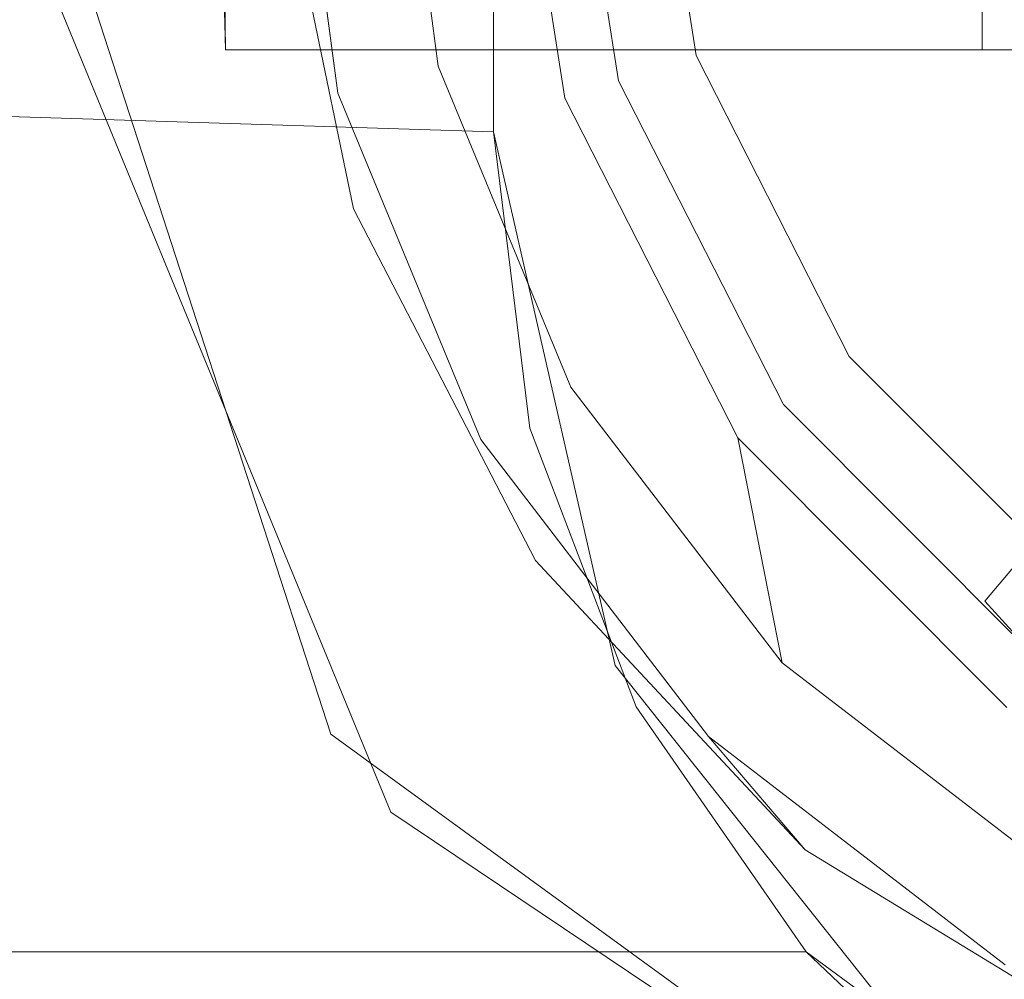
# Model space of a CAD drawing. Extents: x -8003 to -7003, y 15872 to 15898.
# Drawn here: x -7966 to -7964, y 15882 to 15884 of the extents above; entities that cross this region are included whole.
import ezdxf

# ---------------------------------------------------------------- set-up
doc = ezdxf.new("R2010")
doc.units = 0
doc.header["$LTSCALE"] = 500
doc.header["$MEASUREMENT"] = 0
for name, color, linetype in [('BESCO_CZARNY', 7, 'Continuous'), ('BESCO_SZKLO', 7, 'Continuous'), ('RESZTA-3D', 7, 'Continuous')]:
    doc.layers.add(name, color=color, linetype=linetype)

# ---------------------------------------------------------------- blocks, each defined once
blk = doc.blocks.new('IC_100_200C_653_0')
at = {"layer": 'BESCO_CZARNY', "lineweight": 0}
for points, invisible_edges in [([(76.2113, -13.6493, 2650.1003), (76.2113, -12.3514, 2650.1003), (28.2661, -2.5003, 2650.1003), (28.2661, -23.5003, 2650.1003)], 14), ([(977.1274, -2.5003, 2628.4167), (977.1274, -23.5002, 2628.4167), (28.2661, -23.5002, 2628.4167), (28.2661, -2.5003, 2628.4167)], 15), ([(975.9289, -23.5001, 29.0782), (975.9289, -2.5003, 29.0782), (29.4646, -2.5003, 29.0782), (29.4646, -23.5001, 29.0782)], 15), ([(5.9928, -21.3001, 1.0993), (5.9928, -4.7002, 1.0993), (1000, -4.7002, 1.0993), (1000, -21.3001, 1.0993)], 15), ([(5.9928, -21.3001, 2.0986), (45.9448, -17.6001, 2.0986), (45.9448, -8.4002, 2.0986), (5.9928, -4.7002, 2.0986)], 15), ([(28.2661, -8.4003, 2628.4167), (28.2661, -17.6002, 2628.4167), (977.1274, -17.6002, 2628.4167), (977.1274, -8.4003, 2628.4167)], 15), ([(28.2661, -15.6066, 2627.2732), (28.2661, -10.394, 2627.2732), (977.1274, -10.394, 2627.2732), (977.1274, -15.6066, 2627.2732)], 15), ([(29.7642, -14.1002, 15.0888), (37.9544, -15.0001, 15.0888), (37.9544, -11.0002, 15.0888), (29.7642, -11.9002, 15.0888)], 5), ([(37.9544, -11.0002, 15.0888), (37.9544, -15.0001, 15.0888), (37.9544, -15.0001, 10.1923), (37.9544, -11.0002, 10.1923)], 15), ([(37.3552, -14.5001, 6.3952), (41.1495, -13.2658, 6.3952), (41.5501, -14.5001, 6.3952), (37.7557, -15.7345, 6.3952)], 5), ([(76.2113, -13.6493, 2650.1003), (28.2661, -23.5003, 2650.1003), (76.9732, -14.6992, 2650.1003), (76.2113, -13.6493, 2650.1003)], 15), ([(37.0431, -13.7003, 2648.5017), (28.7655, -18.7002, 2648.5017), (37.5549, -14.2128, 2648.5017), (37.0431, -13.7003, 2648.5017)], 11), ([(37.5549, -14.2128, 2640.0081), (28.7655, -18.2003, 2640.0081), (37.0431, -13.7003, 2640.0081), (37.5549, -14.2128, 2640.0081)], 11), ([(29.7642, -16.0002, 15.0888), (37.9985, -15.3614, 15.0888), (37.9544, -15.0001, 15.0888), (29.7642, -14.1002, 15.0888)], 7), ([(37.6207, -14.5001, 3.0849), (38.5507, -14.1002, 4.6964), (38.5507, -14.9002, 4.6964), (37.6214, -14.6336, 3.0863)], 15), ([(38.5507, -14.1002, 4.6964), (39.0531, -14.1002, 4.6964), (39.0531, -14.9002, 4.6964), (38.5507, -14.9002, 4.6964)], 2), ([(37.5549, -14.2128, 2648.5017), (28.7655, -18.7002, 2648.5017), (38.2541, -14.4003, 2648.5017), (37.5549, -14.2128, 2648.5017)], 11), ([(28.7655, -18.2003, 2640.0081), (37.5549, -14.2128, 2640.0081), (38.2541, -14.4003, 2640.0081), (28.7655, -18.2003, 2640.0081)], 13), ([(38.2541, -14.4003, 2648.5017), (58.2301, -20.2003, 2648.5017), (38.9532, -14.2128, 2648.5017), (38.2541, -14.4003, 2648.5017)], 11), ([(38.9532, -14.2128, 2640.0081), (58.2301, -18.2003, 2640.0081), (38.2541, -14.4003, 2640.0081), (38.9532, -14.2128, 2640.0081)], 11), ([(28.7655, -20.2003, 2648.5017), (58.2301, -20.2003, 2648.5017), (38.2541, -14.4003, 2648.5017), (28.7655, -20.2003, 2648.5017)], 15), ([(28.7655, -18.7002, 2648.5017), (28.7655, -20.2003, 2648.5017), (38.2541, -14.4003, 2648.5017), (28.7655, -18.7002, 2648.5017)], 14), ([(58.2301, -18.2003, 2640.0081), (28.7655, -18.2003, 2640.0081), (38.2541, -14.4003, 2640.0081), (58.2301, -18.2003, 2640.0081)], 14), ([(37.2199, -15.2675, 2636.353), (36.9081, -15.0971, 2636.353), (37.3413, -14.4223, 2636.054), (37.5527, -14.5379, 2636.054)], 15), ([(37.9544, -15.0001, 10.1923), (29.7642, -17.1001, 10.1923), (21.9736, -14.5001, 10.1923), (37.9544, -15.0001, 10.1923)], 15), ([(36.024, -15.1829, 5.3961), (37.6678, -14.9789, 5.3961), (37.6048, -14.5001, 5.3961), (35.9568, -14.5001, 5.3961)], 7), ([(37.0379, -14.5001, 3.3063), (37.6207, -14.5001, 3.0849), (37.6275, -14.9002, 3.0968), (36.7655, -14.9263, 3.4513)], 15), ([(37.7557, -15.7345, 6.3952), (37.829, -15.8296, 5.3961), (37.3647, -14.7001, 5.3961), (37.3552, -14.5001, 6.3952)], 15), ([(37.6048, -14.5001, 5.3961), (37.6678, -14.9789, 5.3961), (37.6265, -14.6252, 5.3976), (37.6048, -14.5001, 5.3961)], 15), ([(37.6214, -14.6336, 3.0863), (37.6275, -14.9002, 3.0968), (37.6207, -14.5001, 3.0849), (37.6214, -14.6336, 3.0863)], 9), ([(37.7643, -14.9531, 5.496), (37.6914, -14.5001, 5.4459), (37.6855, -14.6212, 5.4316), (37.7643, -14.9531, 5.496)], 15), ([(37.7047, -14.5001, 5.496), (37.6914, -14.5001, 5.4459), (37.7643, -14.9531, 5.496), (37.7047, -14.5001, 5.496)], 11), ([(37.7643, -14.9531, 15.0888), (37.7047, -14.5001, 15.0888), (37.7047, -14.5001, 14.9888), (37.7643, -14.9531, 14.9888)], 10), ([(37.7643, -14.9531, 13.2901), (37.7047, -14.5001, 13.2901), (37.7047, -14.5001, 13.19), (37.7643, -14.9531, 13.19)], 10), ([(37.7643, -14.9531, 13.8896), (37.7047, -14.5001, 13.8896), (37.7047, -14.5001, 13.7896), (37.7643, -14.9531, 13.7896)], 10), ([(37.7643, -14.9531, 11.4915), (37.7047, -14.5001, 11.4915), (37.7047, -14.5001, 11.3916), (37.7643, -14.9531, 11.3916)], 10), ([(37.7643, -14.9531, 14.4893), (37.7047, -14.5001, 14.4893), (37.7047, -14.5001, 14.3891), (37.7643, -14.9531, 14.3891)], 10), ([(37.7643, -14.9531, 6.695), (37.7047, -14.5001, 6.695), (37.7047, -14.5001, 6.5951), (37.7643, -14.9531, 6.5951)], 10), ([(37.7643, -14.9531, 9.0933), (37.7047, -14.5001, 9.0933), (37.7047, -14.5001, 8.9934), (37.7643, -14.9531, 8.9934)], 10), ([(37.7643, -14.9531, 9.6928), (37.7047, -14.5001, 9.6928), (37.7047, -14.5001, 9.5929), (37.7643, -14.9531, 9.5929)], 10), ([(37.7643, -14.9531, 12.091), (37.7047, -14.5001, 12.091), (37.7047, -14.5001, 11.991), (37.7643, -14.9531, 11.991)], 10), ([(37.7643, -14.9531, 10.8918), (37.7047, -14.5001, 10.8918), (37.7047, -14.5001, 10.7918), (37.7643, -14.9531, 10.7918)], 10), ([(38.1372, -14.5001, 11.1416), (37.7047, -14.5001, 10.8918), (37.7643, -14.9531, 10.8918), (38.2016, -14.9071, 11.1416)], 7), ([(38.1372, -14.5001, 8.144), (38.2016, -14.9071, 8.144), (37.7643, -14.9531, 8.3939), (37.7047, -14.5001, 8.3939)], 10), ([(38.1372, -14.5001, 6.9448), (38.2016, -14.9071, 6.9448), (37.7643, -14.9531, 7.1947), (37.7047, -14.5001, 7.1947)], 10), ([(38.1372, -14.5001, 14.1393), (37.7047, -14.5001, 13.8896), (37.7643, -14.9531, 13.8896), (38.2016, -14.9071, 14.1393)], 7), ([(38.1372, -14.5001, 9.343), (38.2016, -14.9071, 9.343), (37.7643, -14.9531, 9.5929), (37.7047, -14.5001, 9.5929)], 14), ([(38.1372, -14.5001, 11.7412), (38.2016, -14.9071, 11.7412), (37.7643, -14.9531, 11.991), (37.7047, -14.5001, 11.991)], 14), ([(38.1372, -14.5001, 9.343), (37.7047, -14.5001, 9.0933), (37.7643, -14.9531, 9.0933), (38.2016, -14.9071, 9.343)], 15), ([(38.1372, -14.5001, 5.7457), (38.2016, -14.9071, 5.7457), (37.7643, -14.9531, 5.9956), (37.7047, -14.5001, 5.9956)], 10), ([(38.1372, -14.5001, 6.3452), (38.2016, -14.9071, 6.3452), (37.7643, -14.9531, 6.5951), (37.7047, -14.5001, 6.5951)], 14), ([(38.1372, -14.5001, 14.739), (37.7047, -14.5001, 14.4893), (37.7643, -14.9531, 14.4893), (38.2016, -14.9071, 14.739)], 7), ([(38.1372, -14.5001, 6.9448), (37.7047, -14.5001, 6.695), (37.7643, -14.9531, 6.695), (38.2016, -14.9071, 6.9448)], 15), ([(38.1372, -14.5001, 10.542), (38.2016, -14.9071, 10.542), (37.7643, -14.9531, 10.7918), (37.7047, -14.5001, 10.7918)], 14), ([(38.1372, -14.5001, 8.7435), (38.2016, -14.9071, 8.7435), (37.7643, -14.9531, 8.9934), (37.7047, -14.5001, 8.9934)], 14), ([(38.1372, -14.5001, 9.9425), (38.2016, -14.9071, 9.9425), (37.7643, -14.9531, 10.1923), (37.7047, -14.5001, 10.1923)], 10), ([(38.1372, -14.5001, 11.7412), (37.7047, -14.5001, 11.4915), (37.7643, -14.9531, 11.4915), (38.2016, -14.9071, 11.7412)], 15), ([(38.1372, -14.5001, 12.3408), (37.7047, -14.5001, 12.091), (37.7643, -14.9531, 12.091), (38.2016, -14.9071, 12.3408)], 7), ([(38.1372, -14.5001, 10.542), (37.7047, -14.5001, 10.2923), (37.7643, -14.9531, 10.2923), (38.2016, -14.9071, 10.542)], 13), ([(37.7643, -14.9531, 12.6905), (37.7047, -14.5001, 12.6905), (37.7047, -14.5001, 12.5905), (37.7643, -14.9531, 12.5905)], 10), ([(37.7643, -14.9531, 10.2923), (37.7047, -14.5001, 10.2923), (37.7047, -14.5001, 10.1923), (37.7643, -14.9531, 10.1923)], 15), ([(38.1372, -14.5001, 12.9403), (37.7047, -14.5001, 12.6905), (37.7643, -14.9531, 12.6905), (38.2016, -14.9071, 12.9403)], 7), ([(38.1372, -14.5001, 8.144), (37.7047, -14.5001, 7.8941), (37.7643, -14.9531, 7.8941), (38.2016, -14.9071, 8.144)], 13), ([(38.1372, -14.5001, 12.3408), (38.2016, -14.9071, 12.3408), (37.7643, -14.9531, 12.5905), (37.7047, -14.5001, 12.5905)], 15), ([(38.1372, -14.5001, 5.7457), (37.7047, -14.5001, 5.496), (37.7643, -14.9531, 5.496), (38.2016, -14.9071, 5.7457)], 15), ([(38.1372, -14.5001, 6.3452), (37.7047, -14.5001, 6.0955), (37.7643, -14.9531, 6.0955), (38.2016, -14.9071, 6.3452)], 13), ([(38.1372, -14.5001, 13.5398), (38.2016, -14.9071, 13.5398), (37.7643, -14.9531, 13.7896), (37.7047, -14.5001, 13.7896)], 14), ([(37.7643, -14.9531, 7.8941), (37.7047, -14.5001, 7.8941), (37.7047, -14.5001, 7.794), (37.7643, -14.9531, 7.794)], 11), ([(38.1372, -14.5001, 15.3385), (37.7047, -14.5001, 15.0888), (37.7643, -14.9531, 15.0888), (38.2016, -14.9071, 15.3385)], 15), ([(38.1372, -14.5001, 14.1393), (38.2016, -14.9071, 14.1393), (37.7643, -14.9531, 14.3891), (37.7047, -14.5001, 14.3891)], 15), ([(38.1372, -14.5001, 12.9403), (38.2016, -14.9071, 12.9403), (37.7643, -14.9531, 13.19), (37.7047, -14.5001, 13.19)], 15), ([(38.1372, -14.5001, 8.7435), (37.7047, -14.5001, 8.4937), (37.7643, -14.9531, 8.4937), (38.2016, -14.9071, 8.7435)], 13), ([(38.1372, -14.5001, 9.9425), (37.7047, -14.5001, 9.6928), (37.7643, -14.9531, 9.6928), (38.2016, -14.9071, 9.9425)], 15), ([(38.1372, -14.5001, 7.5443), (38.2016, -14.9071, 7.5443), (37.7643, -14.9531, 7.794), (37.7047, -14.5001, 7.794)], 14), ([(38.1372, -14.5001, 7.5443), (37.7047, -14.5001, 7.2945), (37.7643, -14.9531, 7.2945), (38.2016, -14.9071, 7.5443)], 13), ([(38.1372, -14.5001, 13.5398), (37.7047, -14.5001, 13.2901), (37.7643, -14.9531, 13.2901), (38.2016, -14.9071, 13.5398)], 15), ([(38.1372, -14.5001, 14.739), (38.2016, -14.9071, 14.739), (37.7643, -14.9531, 14.9888), (37.7047, -14.5001, 14.9888)], 15), ([(37.7643, -14.9531, 8.4937), (37.7047, -14.5001, 8.4937), (37.7047, -14.5001, 8.3939), (37.7643, -14.9531, 8.3939)], 15), ([(37.7643, -14.9531, 6.0955), (37.7047, -14.5001, 6.0955), (37.7047, -14.5001, 5.9956), (37.7643, -14.9531, 5.9956)], 15), ([(38.1372, -14.5001, 11.1416), (38.2016, -14.9071, 11.1416), (37.7643, -14.9531, 11.3916), (37.7047, -14.5001, 11.3916)], 15), ([(37.7643, -14.9531, 7.2945), (37.7047, -14.5001, 7.2945), (37.7047, -14.5001, 7.1947), (37.7643, -14.9531, 7.1947)], 15), ([(41.1495, -15.7345, 6.3952), (38.8045, -16.4973, 6.3952), (37.7557, -15.7345, 6.3952), (41.5501, -14.5001, 6.3952)], 13), ([(38.1372, -14.5001, 15.3385), (38.2016, -14.9071, 15.3385), (37.887, -14.9202, 15.5149), (37.8317, -14.5001, 15.5149)], 10), ([(37.8764, -14.5001, 15.624), (37.8317, -14.5001, 15.5149), (37.887, -14.9202, 15.5149), (37.8764, -14.5001, 15.624)], 15), ([(37.9222, -14.5001, 15.7325), (37.8764, -14.5001, 15.624), (37.887, -14.9202, 15.5149), (37.9222, -14.5001, 15.7325)], 15), ([(37.887, -14.9202, 15.5149), (38.0415, -14.9592, 15.8408), (37.9689, -14.5001, 15.8408), (37.9222, -14.5001, 15.7325)], 15), ([(38.2016, -14.9071, 15.9381), (38.1372, -14.5001, 15.9381), (37.9689, -14.5001, 15.8408), (38.0415, -14.9592, 15.8408)], 11), ([(38.1372, -14.5001, 15.9381), (38.2016, -14.9071, 15.9381), (38.107, -14.9379, 15.9955), (38.0378, -14.5001, 15.9955)], 10), ([(38.107, -14.9379, 15.9955), (38.0759, -14.7432, 16.0326), (38.0378, -14.5001, 15.9955), (38.107, -14.9379, 15.9955)], 15), ([(36.1474, -15.7933, 2638.4092), (36.6958, -16.1334, 2638.4092), (37.5988, -14.73, 2638.4092), (37.2044, -14.5228, 2638.4092)], 14), ([(37.2199, -15.2675, 2636.353), (37.5527, -14.5379, 2636.054), (37.7776, -14.622, 2636.054), (37.552, -15.3917, 2636.353)], 15), ([(37.7776, -14.622, 2636.054), (37.8545, -14.8276, 2636.1099), (37.552, -15.3917, 2636.353), (37.7776, -14.622, 2636.054)], 15), ([(37.7836, -15.094, 5.4316), (37.6855, -14.6212, 5.4316), (37.6265, -14.6252, 5.3976), (37.7279, -15.1138, 5.3976)], 15), ([(37.6265, -14.6252, 5.3976), (37.6678, -14.9789, 5.3961), (37.7279, -15.1138, 5.3976), (37.6265, -14.6252, 5.3976)], 15), ([(37.6855, -14.6212, 5.4316), (37.7836, -15.094, 5.4316), (37.7643, -14.9531, 5.496), (37.6855, -14.6212, 5.4316)], 14), ([(37.6214, -14.6336, 3.0863), (38.5507, -14.9002, 4.6964), (37.6236, -14.767, 3.0902), (37.6214, -14.6336, 3.0863)], 11), ([(37.6275, -14.9002, 3.0968), (37.6214, -14.6336, 3.0863), (37.6236, -14.767, 3.0902), (37.6275, -14.9002, 3.0968)], 15), ([(38.169, -15.0545, 16.0326), (38.7528, -14.8024, 17.2469), (38.7021, -14.6327, 17.2469), (38.0759, -14.7432, 16.0326)], 15), ([(76.9732, -14.6992, 2650.1003), (28.2661, -23.5003, 2650.1003), (78.2061, -15.1003, 2650.1003), (76.9732, -14.6992, 2650.1003)], 11), ([(29.4646, -14.7001, 5.3961), (38.8426, -16.5094, 5.3961), (29.4646, -18.8001, 5.3961), (29.4646, -14.7001, 5.3961)], 15), ([(37.829, -15.8296, 5.3961), (38.8426, -16.5094, 5.3961), (29.4646, -14.7001, 5.3961), (37.829, -15.8296, 5.3961)], 14), ([(37.3647, -14.7001, 5.3961), (37.829, -15.8296, 5.3961), (29.4646, -14.7001, 5.3961), (37.3647, -14.7001, 5.3961)], 14), ([(36.6958, -16.1334, 2638.4092), (37.2974, -16.3667, 2638.4092), (38.0313, -14.8369, 2638.4092), (37.5988, -14.73, 2638.4092)], 15), ([(39.8123, -16.1334, 2638.4092), (38.9093, -14.73, 2638.4092), (38.4768, -14.8369, 2638.4092), (39.2107, -16.3667, 2638.4092)], 7), ([(38.169, -15.0545, 16.0326), (38.0759, -14.7432, 16.0326), (38.107, -14.9379, 15.9955), (38.169, -15.0545, 16.0326)], 15), ([(38.5507, -14.9002, 4.6964), (37.6275, -14.9002, 3.0968), (37.6236, -14.767, 3.0902), (38.5507, -14.9002, 4.6964)], 12), ([(38.3313, -15.336, 16.0326), (38.8413, -14.9559, 17.2469), (38.7528, -14.8024, 17.2469), (38.169, -15.0545, 16.0326)], 15), ([(37.552, -15.3917, 2636.353), (37.8545, -14.8276, 2636.1099), (37.8998, -15.4674, 2636.353), (37.552, -15.3917, 2636.353)], 15), ([(37.8998, -15.4674, 2636.353), (37.8545, -14.8276, 2636.1099), (38.1208, -14.8336, 2636.0996), (38.2541, -15.4928, 2636.353)], 15), ([(38.1208, -14.8336, 2636.0996), (38.3874, -14.8336, 2636.0996), (38.2541, -15.4928, 2636.353), (38.1208, -14.8336, 2636.0996)], 15), ([(38.3874, -14.8336, 2636.0996), (38.6536, -14.8276, 2636.1099), (38.6084, -15.4674, 2636.353), (38.2541, -15.4928, 2636.353)], 15), ([(37.9315, -16.4854, 2638.4092), (38.0313, -14.8369, 2638.4092), (37.2974, -16.3667, 2638.4092), (37.9315, -16.4854, 2638.4092)], 11), ([(38.5766, -16.4854, 2638.4092), (38.4768, -14.8369, 2638.4092), (38.0313, -14.8369, 2638.4092), (37.9315, -16.4854, 2638.4092)], 7), ([(39.2107, -16.3667, 2638.4092), (38.4768, -14.8369, 2638.4092), (38.5766, -16.4854, 2638.4092), (39.2107, -16.3667, 2638.4092)], 15), ([(36.8651, -15.3419, 3.4513), (36.7655, -14.9263, 3.4513), (37.6275, -14.9002, 3.0968), (37.6914, -15.0731, 3.0913)], 15), ([(37.6275, -14.9002, 3.0968), (38.5507, -14.9002, 4.6964), (38.0948, -14.9002, 2.9677), (37.6275, -14.9002, 3.0968)], 11), ([(37.6275, -14.9002, 3.0968), (38.0948, -14.9002, 2.9677), (37.6914, -15.0731, 3.0913), (37.6275, -14.9002, 3.0968)], 15), ([(37.6914, -15.0731, 3.0913), (38.0948, -14.9002, 2.9677), (38.5711, -14.9002, 2.8766), (37.6914, -15.0731, 3.0913)], 15), ([(37.8026, -15.3419, 3.0913), (37.6914, -15.0731, 3.0913), (38.5711, -14.9002, 2.8766), (37.8026, -15.3419, 3.0913)], 15), ([(38.2016, -14.9071, 6.3452), (38.3885, -15.2742, 6.3452), (37.9389, -15.3752, 6.5951), (37.7643, -14.9531, 6.5951)], 14), ([(38.2016, -14.9071, 5.7457), (38.3885, -15.2742, 5.7457), (37.9389, -15.3752, 5.9956), (37.7643, -14.9531, 5.9956)], 14), ([(38.2016, -14.9071, 11.1416), (37.7643, -14.9531, 10.8918), (37.9389, -15.3752, 10.8918), (38.3885, -15.2742, 11.1416)], 5), ([(38.2016, -14.9071, 8.144), (37.7643, -14.9531, 7.8941), (37.9389, -15.3752, 7.8941), (38.3885, -15.2742, 8.144)], 7), ([(38.2016, -14.9071, 5.7457), (37.7643, -14.9531, 5.496), (37.9389, -15.3752, 5.496), (38.3885, -15.2742, 5.7457)], 15), ([(38.2016, -14.9071, 8.7435), (38.3885, -15.2742, 8.7435), (37.9389, -15.3752, 8.9934), (37.7643, -14.9531, 8.9934)], 10), ([(38.2016, -14.9071, 12.9403), (37.7643, -14.9531, 12.6905), (37.9389, -15.3752, 12.6905), (38.3885, -15.2742, 12.9403)], 7), ([(38.2016, -14.9071, 14.739), (37.7643, -14.9531, 14.4893), (37.9389, -15.3752, 14.4893), (38.3885, -15.2742, 14.739)], 7), ([(38.2016, -14.9071, 15.3385), (37.7643, -14.9531, 15.0888), (37.9389, -15.3752, 15.0888), (38.3885, -15.2742, 15.3385)], 7), ([(38.2016, -14.9071, 6.9448), (38.3885, -15.2742, 6.9448), (37.9389, -15.3752, 7.1947), (37.7643, -14.9531, 7.1947)], 14), ([(38.2016, -14.9071, 9.343), (37.7643, -14.9531, 9.0933), (37.9389, -15.3752, 9.0933), (38.3885, -15.2742, 9.343)], 5), ([(38.2016, -14.9071, 9.343), (38.3885, -15.2742, 9.343), (37.9389, -15.3752, 9.5929), (37.7643, -14.9531, 9.5929)], 15), ([(38.2016, -14.9071, 8.144), (38.3885, -15.2742, 8.144), (37.9389, -15.3752, 8.3939), (37.7643, -14.9531, 8.3939)], 15), ([(38.2016, -14.9071, 6.9448), (37.7643, -14.9531, 6.695), (37.9389, -15.3752, 6.695), (38.3885, -15.2742, 6.9448)], 15), ([(38.2016, -14.9071, 7.5443), (37.7643, -14.9531, 7.2945), (37.9389, -15.3752, 7.2945), (38.3885, -15.2742, 7.5443)], 7), ([(38.2016, -14.9071, 9.9425), (37.7643, -14.9531, 9.6928), (37.9389, -15.3752, 9.6928), (38.3885, -15.2742, 9.9425)], 7), ([(38.2016, -14.9071, 14.739), (38.3885, -15.2742, 14.739), (37.9389, -15.3752, 14.9888), (37.7643, -14.9531, 14.9888)], 15), ([(38.2016, -14.9071, 11.1416), (38.3885, -15.2742, 11.1416), (37.9389, -15.3752, 11.3916), (37.7643, -14.9531, 11.3916)], 15), ([(38.2016, -14.9071, 12.3408), (38.3885, -15.2742, 12.3408), (37.9389, -15.3752, 12.5905), (37.7643, -14.9531, 12.5905)], 14), ([(38.2016, -14.9071, 10.542), (38.3885, -15.2742, 10.542), (37.9389, -15.3752, 10.7918), (37.7643, -14.9531, 10.7918)], 10), ([(38.2016, -14.9071, 11.7412), (37.7643, -14.9531, 11.4915), (37.9389, -15.3752, 11.4915), (38.3885, -15.2742, 11.7412)], 7), ([(38.2016, -14.9071, 14.1393), (38.3885, -15.2742, 14.1393), (37.9389, -15.3752, 14.3891), (37.7643, -14.9531, 14.3891)], 14), ([(38.2016, -14.9071, 11.7412), (38.3885, -15.2742, 11.7412), (37.9389, -15.3752, 11.991), (37.7643, -14.9531, 11.991)], 11), ([(38.2016, -14.9071, 13.5398), (38.3885, -15.2742, 13.5398), (37.9389, -15.3752, 13.7896), (37.7643, -14.9531, 13.7896)], 14), ([(38.2016, -14.9071, 12.3408), (37.7643, -14.9531, 12.091), (37.9389, -15.3752, 12.091), (38.3885, -15.2742, 12.3408)], 13), ([(38.2016, -14.9071, 8.7435), (37.7643, -14.9531, 8.4937), (37.9389, -15.3752, 8.4937), (38.3885, -15.2742, 8.7435)], 15), ([(38.2016, -14.9071, 6.3452), (37.7643, -14.9531, 6.0955), (37.9389, -15.3752, 6.0955), (38.3885, -15.2742, 6.3452)], 15), ([(38.2016, -14.9071, 7.5443), (38.3885, -15.2742, 7.5443), (37.9389, -15.3752, 7.794), (37.7643, -14.9531, 7.794)], 15), ([(38.2016, -14.9071, 9.9425), (38.3885, -15.2742, 9.9425), (37.9389, -15.3752, 10.1923), (37.7643, -14.9531, 10.1923)], 15), ([(38.2016, -14.9071, 14.1393), (37.7643, -14.9531, 13.8896), (37.9389, -15.3752, 13.8896), (38.3885, -15.2742, 14.1393)], 15), ([(38.2016, -14.9071, 12.9403), (38.3885, -15.2742, 12.9403), (37.9389, -15.3752, 13.19), (37.7643, -14.9531, 13.19)], 15), ([(38.2016, -14.9071, 10.542), (37.7643, -14.9531, 10.2923), (37.9389, -15.3752, 10.2923), (38.3885, -15.2742, 10.542)], 15), ([(38.2016, -14.9071, 13.5398), (37.7643, -14.9531, 13.2901), (37.9389, -15.3752, 13.2901), (38.3885, -15.2742, 13.5398)], 15), ([(38.6173, -14.9263, 2.8717), (37.8026, -15.3419, 3.0913), (38.5711, -14.9002, 2.8766), (38.6173, -14.9263, 2.8717)], 15), ([(38.2016, -14.9071, 15.3385), (38.3885, -15.2742, 15.3385), (38.0489, -15.3116, 15.5149), (37.887, -14.9202, 15.5149)], 11), ([(38.3885, -15.2742, 15.9381), (38.2016, -14.9071, 15.9381), (38.0415, -14.9592, 15.8408), (38.2523, -15.3733, 15.8408)], 15), ([(38.0948, -14.9002, 2.9677), (38.5507, -14.9002, 4.6964), (38.5711, -14.9002, 2.8766), (38.0948, -14.9002, 2.9677)], 11), ([(38.2016, -14.9071, 15.9381), (38.3885, -15.2742, 15.9381), (38.308, -15.3328, 15.9955), (38.107, -14.9379, 15.9955)], 10), ([(38.5711, -14.9002, 2.8766), (38.5507, -14.9002, 4.6964), (39.0531, -14.9002, 4.6964), (39.0531, -14.9002, 2.8246)], 6), ([(39.0531, -14.9002, 2.8246), (38.6173, -14.9263, 2.8717), (38.5711, -14.9002, 2.8766), (39.0531, -14.9002, 2.8246)], 15), ([(38.0489, -15.3116, 15.5149), (38.2523, -15.3733, 15.8408), (38.0415, -14.9592, 15.8408), (37.887, -14.9202, 15.5149)], 13), ([(37.9544, -15.5899, 3.0913), (37.8026, -15.3419, 3.0913), (38.6173, -14.9263, 2.8717), (38.6942, -15.0518, 2.8717)], 15), ([(38.308, -15.3328, 15.9955), (38.169, -15.0545, 16.0326), (38.107, -14.9379, 15.9955), (38.308, -15.3328, 15.9955)], 15), ([(37.7643, -14.9531, 6.695), (37.7643, -14.9531, 6.5951), (37.9389, -15.3752, 6.5951), (37.9389, -15.3752, 6.695)], 5), ([(37.7643, -14.9531, 7.2945), (37.7643, -14.9531, 7.1947), (37.9389, -15.3752, 7.1947), (37.9389, -15.3752, 7.2945)], 5), ([(37.7643, -14.9531, 15.0888), (37.7643, -14.9531, 14.9888), (37.9389, -15.3752, 14.9888), (37.9389, -15.3752, 15.0888)], 5), ([(37.7643, -14.9531, 14.4893), (37.7643, -14.9531, 14.3891), (37.9389, -15.3752, 14.3891), (37.9389, -15.3752, 14.4893)], 5), ([(37.7643, -14.9531, 12.6905), (37.7643, -14.9531, 12.5905), (37.9389, -15.3752, 12.5905), (37.9389, -15.3752, 12.6905)], 5), ([(37.7643, -14.9531, 9.6928), (37.7643, -14.9531, 9.5929), (37.9389, -15.3752, 9.5929), (37.9389, -15.3752, 9.6928)], 5), ([(37.7643, -14.9531, 11.4915), (37.7643, -14.9531, 11.3916), (37.9389, -15.3752, 11.3916), (37.9389, -15.3752, 11.4915)], 5), ([(37.7643, -14.9531, 8.4937), (37.7643, -14.9531, 8.3939), (37.9389, -15.3752, 8.3939), (37.9389, -15.3752, 8.4937)], 5), ([(37.7643, -14.9531, 7.8941), (37.7643, -14.9531, 7.794), (37.9389, -15.3752, 7.794), (37.9389, -15.3752, 7.8941)], 5), ([(37.7643, -14.9531, 13.2901), (37.7643, -14.9531, 13.19), (37.9389, -15.3752, 13.19), (37.9389, -15.3752, 13.2901)], 5), ([(37.7643, -14.9531, 10.2923), (37.7643, -14.9531, 10.1923), (37.9389, -15.3752, 10.1923), (37.9389, -15.3752, 10.2923)], 5), ([(37.7643, -14.9531, 6.0955), (37.7643, -14.9531, 5.9956), (37.9389, -15.3752, 5.9956), (37.9389, -15.3752, 6.0955)], 5), ([(37.7643, -14.9531, 5.496), (37.7836, -15.094, 5.4316), (37.9389, -15.3752, 5.496), (37.7643, -14.9531, 5.496)], 11), ([(37.7643, -14.9531, 13.8896), (37.7643, -14.9531, 13.7896), (37.9389, -15.3752, 13.7896), (37.9389, -15.3752, 13.8896)], 5), ([(37.7643, -14.9531, 9.0933), (37.7643, -14.9531, 8.9934), (37.9389, -15.3752, 8.9934), (37.9389, -15.3752, 9.0933)], 15), ([(37.7643, -14.9531, 10.8918), (37.7643, -14.9531, 10.7918), (37.9389, -15.3752, 10.7918), (37.9389, -15.3752, 10.8918)], 15), ([(37.7643, -14.9531, 12.091), (37.7643, -14.9531, 11.991), (37.9389, -15.3752, 11.991), (37.9389, -15.3752, 12.091)], 15), ([(38.9627, -15.0847, 17.2469), (38.8413, -14.9559, 17.2469), (38.3313, -15.336, 16.0326), (38.554, -15.5723, 16.0326)], 15), ([(36.2229, -15.8395, 5.3961), (37.8524, -15.4251, 5.3961), (37.6678, -14.9789, 5.3961), (36.024, -15.1829, 5.3961)], 15), ([(37.6678, -14.9789, 5.3961), (37.8524, -15.4251, 5.3961), (37.7279, -15.1138, 5.3976), (37.6678, -14.9789, 5.3961)], 15), ([(38.1028, -15.651, 10.1923), (29.7642, -17.1001, 10.1923), (37.9544, -15.0001, 10.1923), (38.1028, -15.651, 10.1923)], 11), ([(37.9544, -15.0001, 10.1923), (37.9544, -15.0001, 15.0888), (37.9985, -15.3614, 15.0888), (38.1028, -15.651, 10.1923)], 13), ([(37.9544, -15.5899, 3.0913), (38.6942, -15.0518, 2.8717), (38.7897, -15.1638, 2.8717), (38.1432, -15.8111, 3.0913)], 15), ([(38.3313, -15.336, 16.0326), (38.169, -15.0545, 16.0326), (38.308, -15.3328, 15.9955), (38.3313, -15.336, 16.0326)], 15), ([(36.8651, -15.3419, 3.4513), (37.6914, -15.0731, 3.0913), (37.8026, -15.3419, 3.0913), (37.0285, -15.7368, 3.4513)], 15), ([(38.554, -15.5723, 16.0326), (38.8252, -15.7509, 16.0326), (39.1106, -15.182, 17.2469), (38.9627, -15.0847, 17.2469)], 7), ([(28.2661, -23.5003, 2650.1003), (977.1274, -23.5003, 2650.1003), (78.2061, -15.1003, 2650.1003), (28.2661, -23.5003, 2650.1003)], 15), ([(38.0055, -15.5228, 5.4316), (37.7836, -15.094, 5.4316), (37.7279, -15.1138, 5.3976), (37.9572, -15.557, 5.3976)], 15), ([(37.7836, -15.094, 5.4316), (38.0055, -15.5228, 5.4316), (37.9389, -15.3752, 5.496), (37.7836, -15.094, 5.4316)], 14), ([(37.7279, -15.1138, 5.3976), (37.8524, -15.4251, 5.3961), (37.9572, -15.557, 5.3976), (37.7279, -15.1138, 5.3976)], 15), ([(38.3641, -16.0002, 3.0913), (38.1432, -15.8111, 3.0913), (38.7897, -15.1638, 2.8717), (38.9016, -15.2595, 2.8717)], 15), ([(36.9081, -15.951, 2636.7629), (37.2199, -15.2675, 2636.353), (37.552, -15.3917, 2636.353), (37.341, -16.1126, 2636.7629)], 15), ([(38.9016, -15.2595, 2.8717), (39.027, -15.3364, 2.8717), (38.6119, -16.1522, 3.0913), (38.3641, -16.0002, 3.0913)], 15), ([(37.9389, -15.3752, 5.496), (38.2167, -15.7376, 5.496), (38.3885, -15.2742, 5.7457), (37.9389, -15.3752, 5.496)], 15), ([(38.2167, -15.7376, 5.9956), (37.9389, -15.3752, 5.9956), (38.3885, -15.2742, 5.7457), (38.2167, -15.7376, 5.9956)], 15), ([(37.9389, -15.3752, 6.0955), (38.2167, -15.7376, 6.0955), (38.3885, -15.2742, 6.3452), (37.9389, -15.3752, 6.0955)], 15), ([(38.2167, -15.7376, 6.5951), (37.9389, -15.3752, 6.5951), (38.3885, -15.2742, 6.3452), (38.2167, -15.7376, 6.5951)], 14), ([(37.9389, -15.3752, 6.695), (38.2167, -15.7376, 6.695), (38.3885, -15.2742, 6.9448), (37.9389, -15.3752, 6.695)], 14), ([(38.2167, -15.7376, 7.1947), (37.9389, -15.3752, 7.1947), (38.3885, -15.2742, 6.9448), (38.2167, -15.7376, 7.1947)], 15), ([(37.9389, -15.3752, 7.2945), (38.2167, -15.7376, 7.2945), (38.3885, -15.2742, 7.5443), (37.9389, -15.3752, 7.2945)], 15), ([(38.2167, -15.7376, 7.794), (37.9389, -15.3752, 7.794), (38.3885, -15.2742, 7.5443), (38.2167, -15.7376, 7.794)], 15), ([(37.9389, -15.3752, 7.8941), (38.2167, -15.7376, 7.8941), (38.3885, -15.2742, 8.144), (37.9389, -15.3752, 7.8941)], 15), ([(38.2167, -15.7376, 8.3939), (37.9389, -15.3752, 8.3939), (38.3885, -15.2742, 8.144), (38.2167, -15.7376, 8.3939)], 14), ([(37.9389, -15.3752, 8.4937), (38.2167, -15.7376, 8.4937), (38.3885, -15.2742, 8.7435), (37.9389, -15.3752, 8.4937)], 14), ([(38.2167, -15.7376, 8.9934), (37.9389, -15.3752, 8.9934), (38.3885, -15.2742, 8.7435), (38.2167, -15.7376, 8.9934)], 15), ([(37.9389, -15.3752, 9.0933), (38.2167, -15.7376, 9.0933), (38.3885, -15.2742, 9.343), (37.9389, -15.3752, 9.0933)], 15), ([(38.2167, -15.7376, 9.5929), (37.9389, -15.3752, 9.5929), (38.3885, -15.2742, 9.343), (38.2167, -15.7376, 9.5929)], 15), ([(37.9389, -15.3752, 9.6928), (38.2167, -15.7376, 9.6928), (38.3885, -15.2742, 9.9425), (37.9389, -15.3752, 9.6928)], 15), ([(38.2167, -15.7376, 10.1923), (37.9389, -15.3752, 10.1923), (38.3885, -15.2742, 9.9425), (38.2167, -15.7376, 10.1923)], 15), ([(37.9389, -15.3752, 10.2923), (38.2167, -15.7376, 10.2923), (38.3885, -15.2742, 10.542), (37.9389, -15.3752, 10.2923)], 15), ([(38.2167, -15.7376, 10.7918), (37.9389, -15.3752, 10.7918), (38.3885, -15.2742, 10.542), (38.2167, -15.7376, 10.7918)], 15), ([(37.9389, -15.3752, 10.8918), (38.2167, -15.7376, 10.8918), (38.3885, -15.2742, 11.1416), (37.9389, -15.3752, 10.8918)], 15), ([(38.2167, -15.7376, 11.3916), (37.9389, -15.3752, 11.3916), (38.3885, -15.2742, 11.1416), (38.2167, -15.7376, 11.3916)], 14), ([(37.9389, -15.3752, 11.4915), (38.2167, -15.7376, 11.4915), (38.3885, -15.2742, 11.7412), (37.9389, -15.3752, 11.4915)], 14), ([(38.2167, -15.7376, 11.991), (37.9389, -15.3752, 11.991), (38.3885, -15.2742, 11.7412), (38.2167, -15.7376, 11.991)], 15), ([(37.9389, -15.3752, 12.091), (38.2167, -15.7376, 12.091), (38.3885, -15.2742, 12.3408), (37.9389, -15.3752, 12.091)], 15), ([(38.2167, -15.7376, 12.5905), (37.9389, -15.3752, 12.5905), (38.3885, -15.2742, 12.3408), (38.2167, -15.7376, 12.5905)], 15), ([(37.9389, -15.3752, 12.6905), (38.2167, -15.7376, 12.6905), (38.3885, -15.2742, 12.9403), (37.9389, -15.3752, 12.6905)], 15), ([(38.2167, -15.7376, 13.19), (37.9389, -15.3752, 13.19), (38.3885, -15.2742, 12.9403), (38.2167, -15.7376, 13.19)], 15), ([(37.9389, -15.3752, 13.2901), (38.2167, -15.7376, 13.2901), (38.3885, -15.2742, 13.5398), (37.9389, -15.3752, 13.2901)], 15), ([(38.2167, -15.7376, 13.7896), (37.9389, -15.3752, 13.7896), (38.3885, -15.2742, 13.5398), (38.2167, -15.7376, 13.7896)], 15), ([(37.9389, -15.3752, 13.8896), (38.2167, -15.7376, 13.8896), (38.3885, -15.2742, 14.1393), (37.9389, -15.3752, 13.8896)], 15), ([(38.2167, -15.7376, 14.3891), (37.9389, -15.3752, 14.3891), (38.3885, -15.2742, 14.1393), (38.2167, -15.7376, 14.3891)], 15), ([(37.9389, -15.3752, 14.4893), (38.2167, -15.7376, 14.4893), (38.3885, -15.2742, 14.739), (37.9389, -15.3752, 14.4893)], 15), ([(38.2167, -15.7376, 14.9888), (37.9389, -15.3752, 14.9888), (38.3885, -15.2742, 14.739), (38.2167, -15.7376, 14.9888)], 14), ([(37.9389, -15.3752, 15.0888), (38.2167, -15.7376, 15.0888), (38.3885, -15.2742, 15.3385), (37.9389, -15.3752, 15.0888)], 15), ([(38.3065, -15.6477, 15.5149), (38.0489, -15.3116, 15.5149), (38.3885, -15.2742, 15.3385), (38.3065, -15.6477, 15.5149)], 14), ([(38.6795, -15.5656, 6.3452), (38.5787, -16.0157, 6.5951), (38.2167, -15.7376, 6.5951), (38.3885, -15.2742, 6.3452)], 7), ([(38.6795, -15.5656, 13.5398), (38.3885, -15.2742, 13.5398), (38.2167, -15.7376, 13.2901), (38.5787, -16.0157, 13.2901)], 14), ([(38.6795, -15.5656, 8.144), (38.5787, -16.0157, 8.3939), (38.2167, -15.7376, 8.3939), (38.3885, -15.2742, 8.144)], 7), ([(38.6795, -15.5656, 8.7435), (38.3885, -15.2742, 8.7435), (38.2167, -15.7376, 8.4937), (38.5787, -16.0157, 8.4937)], 14), ([(38.6795, -15.5656, 9.343), (38.3885, -15.2742, 9.343), (38.2167, -15.7376, 9.0933), (38.5787, -16.0157, 9.0933)], 14), ([(38.6795, -15.5656, 10.542), (38.3885, -15.2742, 10.542), (38.2167, -15.7376, 10.2923), (38.5787, -16.0157, 10.2923)], 14), ([(38.6795, -15.5656, 8.7435), (38.5787, -16.0157, 8.9934), (38.2167, -15.7376, 8.9934), (38.3885, -15.2742, 8.7435)], 15), ([(38.6795, -15.5656, 8.144), (38.3885, -15.2742, 8.144), (38.2167, -15.7376, 7.8941), (38.5787, -16.0157, 7.8941)], 11), ([(38.6795, -15.5656, 9.9425), (38.5787, -16.0157, 10.1923), (38.2167, -15.7376, 10.1923), (38.3885, -15.2742, 9.9425)], 7), ([(38.6795, -15.5656, 9.343), (38.5787, -16.0157, 9.5929), (38.2167, -15.7376, 9.5929), (38.3885, -15.2742, 9.343)], 15), ([(38.6795, -15.5656, 12.3408), (38.5787, -16.0157, 12.5905), (38.2167, -15.7376, 12.5905), (38.3885, -15.2742, 12.3408)], 7), ([(38.6795, -15.5656, 6.9448), (38.5787, -16.0157, 7.1947), (38.2167, -15.7376, 7.1947), (38.3885, -15.2742, 6.9448)], 7), ([(38.6795, -15.5656, 14.1393), (38.5787, -16.0157, 14.3891), (38.2167, -15.7376, 14.3891), (38.3885, -15.2742, 14.1393)], 7), ([(38.6795, -15.5656, 12.9403), (38.5787, -16.0157, 13.19), (38.2167, -15.7376, 13.19), (38.3885, -15.2742, 12.9403)], 7), ([(38.6795, -15.5656, 14.739), (38.3885, -15.2742, 14.739), (38.2167, -15.7376, 14.4893), (38.5787, -16.0157, 14.4893)], 14), ([(38.6795, -15.5656, 11.1416), (38.3885, -15.2742, 11.1416), (38.2167, -15.7376, 10.8918), (38.5787, -16.0157, 10.8918)], 14), ([(38.6795, -15.5656, 6.9448), (38.3885, -15.2742, 6.9448), (38.2167, -15.7376, 6.695), (38.5787, -16.0157, 6.695)], 15), ([(38.6795, -15.5656, 11.7412), (38.5787, -16.0157, 11.991), (38.2167, -15.7376, 11.991), (38.3885, -15.2742, 11.7412)], 7), ([(38.6795, -15.5656, 9.9425), (38.3885, -15.2742, 9.9425), (38.2167, -15.7376, 9.6928), (38.5787, -16.0157, 9.6928)], 15), ([(38.6795, -15.5656, 14.739), (38.5787, -16.0157, 14.9888), (38.2167, -15.7376, 14.9888), (38.3885, -15.2742, 14.739)], 15), ([(38.6795, -15.5656, 11.7412), (38.3885, -15.2742, 11.7412), (38.2167, -15.7376, 11.4915), (38.5787, -16.0157, 11.4915)], 15), ([(38.6795, -15.5656, 10.542), (38.5787, -16.0157, 10.7918), (38.2167, -15.7376, 10.7918), (38.3885, -15.2742, 10.542)], 15), ([(38.6795, -15.5656, 7.5443), (38.3885, -15.2742, 7.5443), (38.2167, -15.7376, 7.2945), (38.5787, -16.0157, 7.2945)], 14), ([(38.6795, -15.5656, 14.1393), (38.3885, -15.2742, 14.1393), (38.2167, -15.7376, 13.8896), (38.5787, -16.0157, 13.8896)], 11), ([(38.6795, -15.5656, 12.9403), (38.3885, -15.2742, 12.9403), (38.2167, -15.7376, 12.6905), (38.5787, -16.0157, 12.6905)], 15), ([(38.6795, -15.5656, 13.5398), (38.5787, -16.0157, 13.7896), (38.2167, -15.7376, 13.7896), (38.3885, -15.2742, 13.5398)], 15), ([(38.6795, -15.5656, 7.5443), (38.5787, -16.0157, 7.794), (38.2167, -15.7376, 7.794), (38.3885, -15.2742, 7.5443)], 13), ([(38.6795, -15.5656, 5.7457), (38.3885, -15.2742, 5.7457), (38.2167, -15.7376, 5.496), (38.5787, -16.0157, 5.496)], 14), ([(38.6795, -15.5656, 15.3385), (38.3885, -15.2742, 15.3385), (38.2167, -15.7376, 15.0888), (38.5787, -16.0157, 15.0888)], 14), ([(38.6795, -15.5656, 6.3452), (38.3885, -15.2742, 6.3452), (38.2167, -15.7376, 6.0955), (38.5787, -16.0157, 6.0955)], 15), ([(38.6795, -15.5656, 5.7457), (38.5787, -16.0157, 5.9956), (38.2167, -15.7376, 5.9956), (38.3885, -15.2742, 5.7457)], 15), ([(38.6795, -15.5656, 11.1416), (38.5787, -16.0157, 11.3916), (38.2167, -15.7376, 11.3916), (38.3885, -15.2742, 11.1416)], 15), ([(38.6795, -15.5656, 12.3408), (38.3885, -15.2742, 12.3408), (38.2167, -15.7376, 12.091), (38.5787, -16.0157, 12.091)], 15), ([(38.6795, -15.5656, 15.9381), (38.3885, -15.2742, 15.9381), (38.2523, -15.3733, 15.8408), (38.5805, -15.7019, 15.8408)], 10), ([(38.6795, -15.5656, 15.3385), (38.6421, -15.9056, 15.5149), (38.3065, -15.6477, 15.5149), (38.3885, -15.2742, 15.3385)], 13), ([(38.3885, -15.2742, 15.9381), (38.6795, -15.5656, 15.9381), (38.621, -15.6462, 15.9955), (38.308, -15.3328, 15.9955)], 15), ([(38.3065, -15.6477, 15.5149), (38.2523, -15.3733, 15.8408), (38.0489, -15.3116, 15.5149), (38.3065, -15.6477, 15.5149)], 14), ([(38.554, -15.5723, 16.0326), (38.3313, -15.336, 16.0326), (38.308, -15.3328, 15.9955), (38.554, -15.5723, 16.0326)], 15), ([(38.554, -15.5723, 16.0326), (38.308, -15.3328, 15.9955), (38.621, -15.6462, 15.9955), (38.554, -15.5723, 16.0326)], 9), ([(37.9544, -15.5899, 3.0913), (37.2516, -16.1012, 3.4513), (37.0285, -15.7368, 3.4513), (37.8026, -15.3419, 3.0913)], 15), ([(38.1283, -15.7014, 15.0888), (37.9985, -15.3614, 15.0888), (29.7642, -16.0002, 15.0888), (38.1283, -15.7014, 15.0888)], 14), ([(37.9985, -15.3614, 15.0888), (38.1283, -15.7014, 15.0888), (38.1028, -15.651, 10.1923), (37.9985, -15.3614, 15.0888)], 15), ([(37.9389, -15.3752, 12.091), (37.9389, -15.3752, 11.991), (38.2167, -15.7376, 11.991), (38.2167, -15.7376, 12.091)], 1), ([(37.9389, -15.3752, 9.0933), (37.9389, -15.3752, 8.9934), (38.2167, -15.7376, 8.9934), (38.2167, -15.7376, 9.0933)], 5), ([(37.9389, -15.3752, 12.6905), (37.9389, -15.3752, 12.5905), (38.2167, -15.7376, 12.5905), (38.2167, -15.7376, 12.6905)], 5), ([(37.9389, -15.3752, 10.8918), (37.9389, -15.3752, 10.7918), (38.2167, -15.7376, 10.7918), (38.2167, -15.7376, 10.8918)], 1), ([(37.9389, -15.3752, 9.6928), (37.9389, -15.3752, 9.5929), (38.2167, -15.7376, 9.5929), (38.2167, -15.7376, 9.6928)], 1), ([(37.9389, -15.3752, 13.8896), (37.9389, -15.3752, 13.7896), (38.2167, -15.7376, 13.7896), (38.2167, -15.7376, 13.8896)], 1), ([(37.9389, -15.3752, 7.2945), (37.9389, -15.3752, 7.1947), (38.2167, -15.7376, 7.1947), (38.2167, -15.7376, 7.2945)], 1), ([(37.9389, -15.3752, 10.2923), (37.9389, -15.3752, 10.1923), (38.2167, -15.7376, 10.1923), (38.2167, -15.7376, 10.2923)], 5), ([(37.9389, -15.3752, 6.0955), (37.9389, -15.3752, 5.9956), (38.2167, -15.7376, 5.9956), (38.2167, -15.7376, 6.0955)], 5), ([(37.9389, -15.3752, 7.8941), (37.9389, -15.3752, 7.794), (38.2167, -15.7376, 7.794), (38.2167, -15.7376, 7.8941)], 1), ([(37.9389, -15.3752, 5.496), (38.0055, -15.5228, 5.4316), (38.2167, -15.7376, 5.496), (37.9389, -15.3752, 5.496)], 11), ([(37.9389, -15.3752, 14.4893), (37.9389, -15.3752, 14.3891), (38.2167, -15.7376, 14.3891), (38.2167, -15.7376, 14.4893)], 5), ([(37.9389, -15.3752, 13.2901), (37.9389, -15.3752, 13.19), (38.2167, -15.7376, 13.19), (38.2167, -15.7376, 13.2901)], 5), ([(37.9389, -15.3752, 15.0888), (37.9389, -15.3752, 14.9888), (38.2167, -15.7376, 14.9888), (38.2167, -15.7376, 15.0888)], 7), ([(37.9389, -15.3752, 11.4915), (37.9389, -15.3752, 11.3916), (38.2167, -15.7376, 11.3916), (38.2167, -15.7376, 11.4915)], 15), ([(37.9389, -15.3752, 6.695), (37.9389, -15.3752, 6.5951), (38.2167, -15.7376, 6.5951), (38.2167, -15.7376, 6.695)], 15), ([(37.9389, -15.3752, 8.4937), (37.9389, -15.3752, 8.3939), (38.2167, -15.7376, 8.3939), (38.2167, -15.7376, 8.4937)], 15), ([(38.3065, -15.6477, 15.5149), (38.6421, -15.9056, 15.5149), (38.5805, -15.7019, 15.8408), (38.2523, -15.3733, 15.8408)], 15), ([(37.341, -16.1126, 2636.7629), (37.552, -15.3917, 2636.353), (37.8998, -15.4674, 2636.353), (37.793, -16.2111, 2636.7629)], 15), ([(36.546, -16.4447, 5.3961), (37.8524, -15.4251, 5.3961), (36.2229, -15.8395, 5.3961), (36.546, -16.4447, 5.3961)], 11), ([(36.546, -16.4447, 5.3961), (36.9807, -16.9751, 5.3961), (38.1461, -15.8083, 5.3961), (37.8524, -15.4251, 5.3961)], 15), ([(37.8524, -15.4251, 5.3961), (38.1461, -15.8083, 5.3961), (37.9572, -15.557, 5.3976), (37.8524, -15.4251, 5.3961)], 15), ([(38.2541, -16.2442, 2636.7629), (37.793, -16.2111, 2636.7629), (37.8998, -15.4674, 2636.353), (38.2541, -15.4928, 2636.353)], 15), ([(38.7152, -16.2111, 2636.7629), (38.2541, -16.2442, 2636.7629), (38.2541, -15.4928, 2636.353), (38.6084, -15.4674, 2636.353)], 15), ([(38.3348, -15.8758, 5.4316), (38.0055, -15.5228, 5.4316), (37.9572, -15.557, 5.3976), (38.2975, -15.9217, 5.3976)], 15), ([(38.0055, -15.5228, 5.4316), (38.3348, -15.8758, 5.4316), (38.2167, -15.7376, 5.496), (38.0055, -15.5228, 5.4316)], 14), ([(37.9572, -15.557, 5.3976), (38.1461, -15.8083, 5.3961), (38.2975, -15.9217, 5.3976), (37.9572, -15.557, 5.3976)], 15), ([(38.8252, -15.7509, 16.0326), (38.554, -15.5723, 16.0326), (38.621, -15.6462, 15.9955), (38.8252, -15.7509, 16.0326)], 15), ([(37.5288, -16.4262, 3.4513), (37.2516, -16.1012, 3.4513), (37.9544, -15.5899, 3.0913), (38.1432, -15.8111, 3.0913)], 15), ([(28.2661, -20.8003, 2627.7173), (28.2661, -15.6066, 2627.2732), (977.1274, -15.6066, 2627.2732), (977.1274, -20.8003, 2627.7173)], 7), ([(38.1028, -15.651, 10.1923), (38.5185, -16.1729, 10.1923), (29.7642, -17.5001, 10.1923), (29.7642, -17.1001, 10.1923)], 14), ([(38.1028, -15.651, 10.1923), (38.1283, -15.7014, 15.0888), (38.336, -16.0002, 15.0888), (38.5185, -16.1729, 10.1923)], 15), ([(38.336, -16.0002, 15.0888), (38.1283, -15.7014, 15.0888), (29.7642, -16.0002, 15.0888), (38.336, -16.0002, 15.0888)], 10), ([(38.8045, -16.4973, 6.3952), (38.8426, -16.5094, 5.3961), (37.829, -15.8296, 5.3961), (37.7557, -15.7345, 6.3952)], 15), ([(38.2167, -15.7376, 12.6905), (38.2167, -15.7376, 12.5905), (38.5787, -16.0157, 12.5905), (38.5787, -16.0157, 12.6905)], 4), ([(38.2167, -15.7376, 13.2901), (38.2167, -15.7376, 13.19), (38.5787, -16.0157, 13.19), (38.5787, -16.0157, 13.2901)], 4), ([(38.2167, -15.7376, 15.0888), (38.2167, -15.7376, 14.9888), (38.5787, -16.0157, 14.9888), (38.5787, -16.0157, 15.0888)], 4), ([(38.2167, -15.7376, 11.4915), (38.2167, -15.7376, 11.3916), (38.5787, -16.0157, 11.3916), (38.5787, -16.0157, 11.4915)], 4), ([(38.2167, -15.7376, 9.0933), (38.2167, -15.7376, 8.9934), (38.5787, -16.0157, 8.9934), (38.5787, -16.0157, 9.0933)], 4), ([(38.2167, -15.7376, 10.8918), (38.2167, -15.7376, 10.7918), (38.5787, -16.0157, 10.7918), (38.5787, -16.0157, 10.8918)], 5), ([(38.2167, -15.7376, 6.695), (38.2167, -15.7376, 6.5951), (38.5787, -16.0157, 6.5951), (38.5787, -16.0157, 6.695)], 4), ([(38.2167, -15.7376, 10.2923), (38.2167, -15.7376, 10.1923), (38.5787, -16.0157, 10.1923), (38.5787, -16.0157, 10.2923)], 4), ([(38.2167, -15.7376, 9.6928), (38.2167, -15.7376, 9.5929), (38.5787, -16.0157, 9.5929), (38.5787, -16.0157, 9.6928)], 5), ([(38.2167, -15.7376, 7.2945), (38.2167, -15.7376, 7.1947), (38.5787, -16.0157, 7.1947), (38.5787, -16.0157, 7.2945)], 5), ([(38.2167, -15.7376, 14.4893), (38.2167, -15.7376, 14.3891), (38.5787, -16.0157, 14.3891), (38.5787, -16.0157, 14.4893)], 4), ([(38.2167, -15.7376, 6.0955), (38.2167, -15.7376, 5.9956), (38.5787, -16.0157, 5.9956), (38.5787, -16.0157, 6.0955)], 4), ([(38.2167, -15.7376, 8.4937), (38.2167, -15.7376, 8.3939), (38.5787, -16.0157, 8.3939), (38.5787, -16.0157, 8.4937)], 4), ([(38.2167, -15.7376, 5.496), (38.3348, -15.8758, 5.4316), (38.5787, -16.0157, 5.496), (38.2167, -15.7376, 5.496)], 10), ([(38.2167, -15.7376, 12.091), (38.2167, -15.7376, 11.991), (38.5787, -16.0157, 11.991), (38.5787, -16.0157, 12.091)], 5), ([(38.2167, -15.7376, 13.8896), (38.2167, -15.7376, 13.7896), (38.5787, -16.0157, 13.7896), (38.5787, -16.0157, 13.8896)], 13), ([(38.2167, -15.7376, 7.8941), (38.2167, -15.7376, 7.794), (38.5787, -16.0157, 7.794), (38.5787, -16.0157, 7.8941)], 15), ([(36.9807, -16.9751, 5.3961), (37.5105, -17.4102, 5.3961), (38.5287, -16.1023, 5.3961), (38.1461, -15.8083, 5.3961)], 15), ([(38.1461, -15.8083, 5.3961), (38.5287, -16.1023, 5.3961), (38.2975, -15.9217, 5.3976), (38.1461, -15.8083, 5.3961)], 15), ([(37.8535, -16.7038, 3.4513), (37.5288, -16.4262, 3.4513), (38.1432, -15.8111, 3.0913), (38.3641, -16.0002, 3.0913)], 15), ([(38.7469, -16.1267, 5.4316), (38.3348, -15.8758, 5.4316), (38.2975, -15.9217, 5.3976), (38.7234, -16.181, 5.3976)], 15), ([(38.3348, -15.8758, 5.4316), (38.7469, -16.1267, 5.4316), (38.5787, -16.0157, 5.496), (38.3348, -15.8758, 5.4316)], 14), ([(38.2975, -15.9217, 5.3976), (38.5287, -16.1023, 5.3961), (38.7234, -16.181, 5.3976), (38.2975, -15.9217, 5.3976)], 15), ([(38.336, -16.0002, 17.9865), (29.7642, -16.6001, 17.9865), (38.841, -16.3694, 17.9865), (38.336, -16.0002, 17.9865)], 11), ([(29.7642, -16.0002, 17.9865), (29.7642, -16.6001, 17.9865), (38.336, -16.0002, 17.9865), (29.7642, -16.0002, 17.9865)], 11), ([(38.336, -16.0002, 15.0888), (29.7642, -16.0002, 15.0888), (29.7642, -16.0002, 17.9865), (38.336, -16.0002, 17.9865)], 13), ([(38.2175, -16.9271, 3.4513), (37.8535, -16.7038, 3.4513), (38.3641, -16.0002, 3.0913), (38.6119, -16.1522, 3.0913)], 15), ([(38.336, -16.0002, 15.0888), (38.336, -16.0002, 17.9865), (38.5185, -16.1729, 10.1923), (38.336, -16.0002, 15.0888)], 10), ([(38.5185, -16.1729, 10.1923), (38.336, -16.0002, 17.9865), (38.841, -16.3694, 17.9865), (39.1193, -16.4625, 10.1923)], 15)]:
    blk.add_3dface(points, dxfattribs=dict(at, invisible_edges=invisible_edges))
blk.add_3dface([(21.9736, -14.5001, 10.1923), (21.9736, -11.5002, 10.1923), (37.9544, -11.0002, 10.1923), (37.9544, -15.0001, 10.1923)], dxfattribs=at)
at = {"layer": 'BESCO_SZKLO', "lineweight": 0, "invisible_edges": 15}
for points in [[(984.918, -9.1002, 20.0849), (984.918, -17.1002, 20.0849), (20.4754, -17.1002, 20.0849), (20.4754, -9.1002, 20.0849)], [(984.918, -17.1002, 2000.5903), (984.918, -9.1003, 2000.5903), (20.4754, -9.1003, 2000.5903), (20.4754, -17.1002, 2000.5903)]]:
    blk.add_3dface(points, dxfattribs=at)

msp = doc.modelspace()

# ---------------------------------------------------------------- block references
at = {"layer": 'RESZTA-3D', "color": 7, "lineweight": 0}
msp.add_blockref('IC_100_200C_653_0', (-8002.9685, 15898.4803), dxfattribs=at)

doc.saveas('drawing.dxf')
